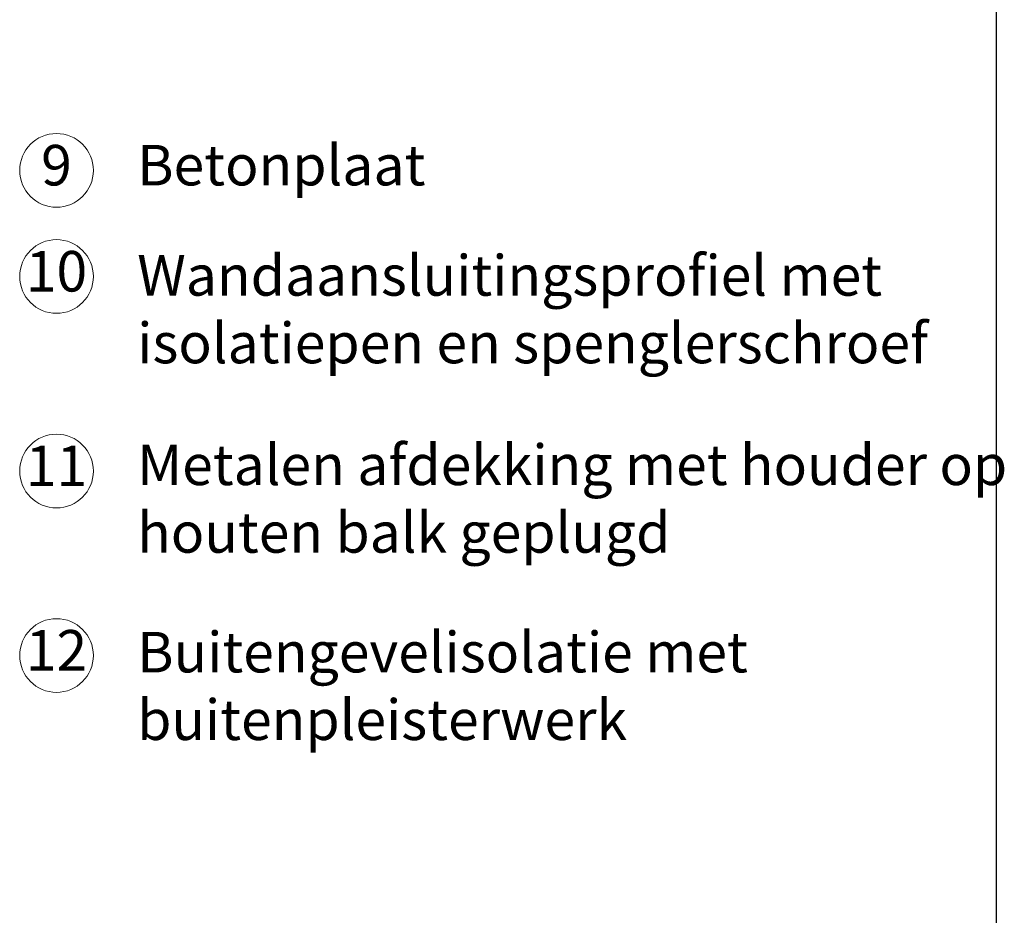
# Model space of a CAD drawing. Units: millimetres. Extents: x -100 to 1585, y -100 to 2200.
# Drawn here: x 910 to 1444, y 386 to 872 of the extents above; entities that cross this region are included whole.
import ezdxf

# ---------------------------------------------------------------- set-up
doc = ezdxf.new("R2010")
doc.units = ezdxf.units.MM
doc.layers.get('0').update_dxf_attribs({"lineweight": 25})
doc.layers.add('Legend NL', color=7, linetype='Continuous', lineweight=20)
doc.layers.add('Legend NL @ 1', color=7, linetype='Continuous', lineweight=20)
doc.styles.add('Beschriftung', font='arial.ttf', dxfattribs={"height": 22})

# ---------------------------------------------------------------- blocks, each defined once
blk = doc.blocks.new('A$C34003FF7')
at = {"layer": 'Legend NL'}
blk.add_circle((20, 20), 20, dxfattribs=at)
at = {"layer": 'Legend NL @ 1', "insert": (19.96, 19.98), "char_height": 22, "width": 30.0625, "attachment_point": 5, "style": 'Beschriftung'}
blk.add_mtext('9', dxfattribs=at)
blk = doc.blocks.new('A$C0C80651D')
at = {"layer": 'Legend NL'}
blk.add_circle((20, 20), 20, dxfattribs=at)
at = {"layer": 'Legend NL @ 1', "insert": (19.96, 19.98), "char_height": 22, "width": 30.0625, "attachment_point": 5, "style": 'Beschriftung'}
blk.add_mtext('10', dxfattribs=at)
blk = doc.blocks.new('A$C44020B25')
at = {"layer": 'Legend NL'}
blk.add_circle((20, 20), 20, dxfattribs=at)
at = {"layer": 'Legend NL @ 1', "insert": (19.96, 19.98), "char_height": 22, "width": 30.0625, "attachment_point": 5, "style": 'Beschriftung'}
blk.add_mtext('11', dxfattribs=at)
blk = doc.blocks.new('A$C387C09BC')
at = {"layer": 'Legend NL'}
blk.add_circle((20, 20), 20, dxfattribs=at)
at = {"layer": 'Legend NL @ 1', "insert": (19.96, 19.98), "char_height": 22, "width": 30.0625, "attachment_point": 5, "style": 'Beschriftung'}
blk.add_mtext('12', dxfattribs=at)

msp = doc.modelspace()

# ---------------------------------------------------------------- linework, layer by layer
msp.add_line((1440, 2055), (1440, 45))

# ---------------------------------------------------------------- block references
at = {"layer": 'Legend NL'}
for name, p in [('A$C34003FF7', (910.17, 769.89)), ('A$C0C80651D', (910.17, 712.35)), ('A$C44020B25', (910.17, 606.78)), ('A$C387C09BC', (910.17, 506.72))]:
    msp.add_blockref(name, p, dxfattribs=at)

# ---------------------------------------------------------------- texts
at = {"layer": 'Legend NL @ 1', "char_height": 22, "attachment_point": 4, "style": 'Beschriftung'}
for s, insert, width in [('Betonplaat', (973.95, 789.89), 553.9486), ('Wandaansluitingsprofiel met isolatiepen en spenglerschroef', (973.95, 711.73), 499.001), ('Metalen afdekking met houder op houten balk geplugd', (973.95, 608.99), 499.0392), ('Buitengevelisolatie met buitenpleisterwerk', (973.95, 507.38), 500.8661)]:
    msp.add_mtext(s, dxfattribs=dict(at, insert=insert, width=width))

doc.saveas('drawing.dxf')
